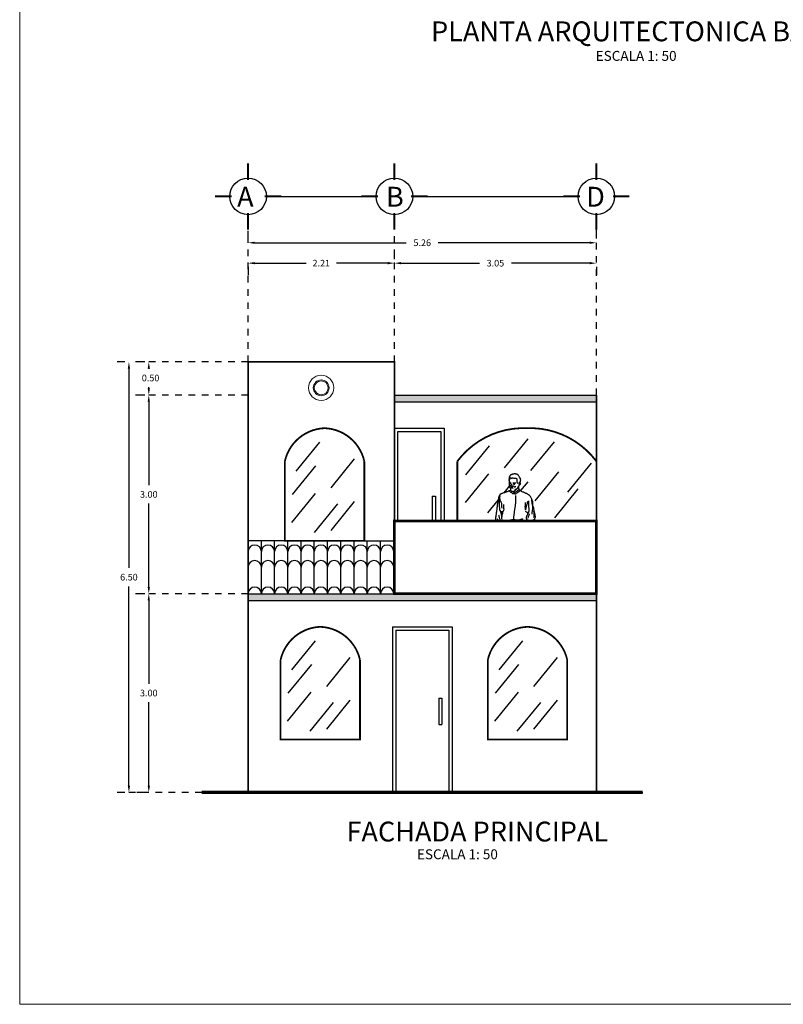
# Model space of a CAD drawing. Units: millimetres. Extents: x 15415.8 to 15462.5, y 11650.4 to 11728.7.
# Drawn here: x 15417.5 to 15429.1, y 11687.9 to 11702.8 of the extents above; entities that cross this region are included whole.
import ezdxf

# ---------------------------------------------------------------- set-up
doc = ezdxf.new("R2010")
doc.units = ezdxf.units.MM
doc.header["$LTSCALE"] = 0.5
doc.linetypes.add('CENTER2', pattern=[28.575, 19.05, -3.175, 3.175, -3.175])
for name, color, linetype in [('ALZADOS', 9, 'Continuous'), ('CIRCEJES', 206, 'Continuous'), ('contor', 1, 'Continuous'), ('EJSCOT', 2, 'CENTER2'), ('ESCALA-HUMANA', 24, 'Continuous'), ('LINEJS', 32, 'Continuous'), ('puertas', 36, 'Continuous'), ('tejas', 1, 'Continuous'), ('TEXT', 18, 'Continuous'), ('TEXT2', 119, 'Continuous'), ('ventana', 11, 'Continuous')]:
    doc.layers.add(name, color=color, linetype=linetype)
doc.layers.add('MURO', color=7, linetype='Continuous', lineweight=13)
doc.styles.add('RomanS', font='romans.shx')
doc.dimstyles.get("Standard").update_dxf_attribs({"dimtxt": 0.1, "dimasz": 0.1, "dimexe": 0.18, "dimexo": 0.0625, "dimgap": 0.09, "dimtad": 0, "dimtih": 1, "dimtoh": 1, "dimzin": 0, "dimdsep": 46, "dimtxsty": 'RomanS', "dimcen": 0.09, "dimclrd": 91, "dimclrt": 190, "dimadec": 0, "dimazin": 0, "dimtfac": 1, "dimtofl": 0, "dimtmove": 0, "dimatfit": 3, "dimfxl": 1, "dimtolj": 1, "dimtzin": 0, "dimarcsym": 0})

# ---------------------------------------------------------------- blocks, each defined once
blk = doc.blocks.new('*D51')
at = {"layer": 'Defpoints', "color": 0}
for p in [(15420.997, 11699.406), (15426.257, 11699.406), (15426.257, 11699.406)]:
    blk.add_point(p, dxfattribs=at)
at = {"layer": 'MURO', "color": 0, "lineweight": -2}
for p, q in [((15420.997, 11699.469), (15420.997, 11699.586)), ((15426.257, 11699.469), (15426.257, 11699.586))]:
    blk.add_line(p, q, dxfattribs=at)
at = {"layer": 'MURO', "color": 91, "lineweight": -2}
for p, q in [((15421.097, 11699.406), (15423.385, 11699.406)), ((15426.157, 11699.406), (15423.869, 11699.406))]:
    blk.add_line(p, q, dxfattribs=at)
at = {"layer": 'MURO', "color": 91}
for points in [[(15421.097, 11699.423), (15421.097, 11699.39), (15420.997, 11699.406)], [(15426.157, 11699.423), (15426.157, 11699.39), (15426.257, 11699.406)]]:
    blk.add_solid(points, dxfattribs=at)
at = {"layer": 'MURO', "color": 190, "insert": (15423.627, 11699.406), "char_height": 0.1, "attachment_point": 5, "style": 'RomanS'}
blk.add_mtext('\\A1;5.26', dxfattribs=at)
blk = doc.blocks.new('*D52')
at = {"color": 0, "lineweight": -2}
for p, q in [((15423.207, 11699.16), (15423.207, 11699.278)), ((15420.997, 11699.044), (15420.997, 11698.918))]:
    blk.add_line(p, q, dxfattribs=at)
at = {"color": 91, "lineweight": -2}
for p, q in [((15421.097, 11699.098), (15421.874, 11699.098)), ((15423.107, 11699.098), (15422.33, 11699.098))]:
    blk.add_line(p, q, dxfattribs=at)
at = {"color": 91}
for points in [[(15421.097, 11699.115), (15421.097, 11699.081), (15420.997, 11699.098)], [(15423.107, 11699.115), (15423.107, 11699.081), (15423.207, 11699.098)]]:
    blk.add_solid(points, dxfattribs=at)
at = {"layer": 'Defpoints', "color": 0}
for p in [(15420.997, 11699.106), (15423.207, 11699.098), (15423.207, 11699.098)]:
    blk.add_point(p, dxfattribs=at)
at = {"color": 190, "insert": (15422.102, 11699.098), "char_height": 0.1, "attachment_point": 5, "style": 'RomanS'}
blk.add_mtext('\\A1;2.21', dxfattribs=at)
blk = doc.blocks.new('*D53')
at = {"color": 0, "lineweight": -2}
for p, q in [((15423.207, 11699.16), (15423.207, 11699.278)), ((15426.257, 11699.044), (15426.257, 11698.918))]:
    blk.add_line(p, q, dxfattribs=at)
at = {"color": 91, "lineweight": -2}
for p, q in [((15423.307, 11699.098), (15424.49, 11699.098)), ((15426.157, 11699.098), (15424.974, 11699.098))]:
    blk.add_line(p, q, dxfattribs=at)
at = {"color": 91}
for points in [[(15423.307, 11699.115), (15423.307, 11699.081), (15423.207, 11699.098)], [(15426.157, 11699.115), (15426.157, 11699.081), (15426.257, 11699.098)]]:
    blk.add_solid(points, dxfattribs=at)
at = {"layer": 'Defpoints', "color": 0}
for p in [(15423.207, 11699.098), (15426.257, 11699.106), (15426.257, 11699.098)]:
    blk.add_point(p, dxfattribs=at)
at = {"color": 190, "insert": (15424.732, 11699.098), "char_height": 0.1, "attachment_point": 5, "style": 'RomanS'}
blk.add_mtext('\\A1;3.05', dxfattribs=at)
blk = doc.blocks.new('*D54')
at = {"layer": 'Defpoints', "color": 0}
for p in [(15419.197, 11697.606), (15419.197, 11697.606), (15419.197, 11691.106)]:
    blk.add_point(p, dxfattribs=at)
at = {"layer": 'LINEJS', "color": 0, "lineweight": -2}
for p, q in [((15419.135, 11697.606), (15419.017, 11697.606)), ((15419.135, 11691.106), (15419.017, 11691.106))]:
    blk.add_line(p, q, dxfattribs=at)
at = {"layer": 'LINEJS', "color": 91, "lineweight": -2}
for p, q in [((15419.197, 11697.506), (15419.197, 11694.496)), ((15419.197, 11691.206), (15419.197, 11694.216))]:
    blk.add_line(p, q, dxfattribs=at)
at = {"layer": 'LINEJS', "color": 91}
for points in [[(15419.18, 11697.506), (15419.214, 11697.506), (15419.197, 11697.606)], [(15419.18, 11691.206), (15419.214, 11691.206), (15419.197, 11691.106)]]:
    blk.add_solid(points, dxfattribs=at)
at = {"layer": 'LINEJS', "color": 190, "insert": (15419.197, 11694.356), "char_height": 0.1, "attachment_point": 5, "style": 'RomanS'}
blk.add_mtext('\\A1;6.50', dxfattribs=at)
blk = doc.blocks.new('*D55')
at = {"layer": 'Defpoints', "color": 0}
for p in [(15419.497, 11694.106), (15419.497, 11694.106), (15419.497, 11691.106)]:
    blk.add_point(p, dxfattribs=at)
at = {"layer": 'LINEJS', "color": 0, "lineweight": -2}
for p, q in [((15419.435, 11694.106), (15419.317, 11694.106)), ((15419.435, 11691.106), (15419.317, 11691.106))]:
    blk.add_line(p, q, dxfattribs=at)
at = {"layer": 'LINEJS', "color": 91, "lineweight": -2}
for p, q in [((15419.497, 11694.006), (15419.497, 11692.746)), ((15419.497, 11691.206), (15419.497, 11692.466))]:
    blk.add_line(p, q, dxfattribs=at)
at = {"layer": 'LINEJS', "color": 91}
for points in [[(15419.48, 11694.006), (15419.514, 11694.006), (15419.497, 11694.106)], [(15419.48, 11691.206), (15419.514, 11691.206), (15419.497, 11691.106)]]:
    blk.add_solid(points, dxfattribs=at)
at = {"layer": 'LINEJS', "color": 190, "insert": (15419.497, 11692.606), "char_height": 0.1, "attachment_point": 5, "style": 'RomanS'}
blk.add_mtext('\\A1;3.00', dxfattribs=at)
blk = doc.blocks.new('*D56')
at = {"layer": 'Defpoints', "color": 0}
for p in [(15419.497, 11697.106), (15419.497, 11697.106), (15419.497, 11694.106)]:
    blk.add_point(p, dxfattribs=at)
at = {"layer": 'LINEJS', "color": 0, "lineweight": -2}
for p, q in [((15419.435, 11697.106), (15419.317, 11697.106)), ((15419.435, 11694.106), (15419.317, 11694.106))]:
    blk.add_line(p, q, dxfattribs=at)
at = {"layer": 'LINEJS', "color": 91, "lineweight": -2}
for p, q in [((15419.497, 11697.006), (15419.497, 11695.746)), ((15419.497, 11694.206), (15419.497, 11695.466))]:
    blk.add_line(p, q, dxfattribs=at)
at = {"layer": 'LINEJS', "color": 91}
for points in [[(15419.48, 11697.006), (15419.514, 11697.006), (15419.497, 11697.106)], [(15419.48, 11694.206), (15419.514, 11694.206), (15419.497, 11694.106)]]:
    blk.add_solid(points, dxfattribs=at)
at = {"layer": 'LINEJS', "color": 190, "insert": (15419.497, 11695.606), "char_height": 0.1, "attachment_point": 5, "style": 'RomanS'}
blk.add_mtext('\\A1;3.00', dxfattribs=at)
blk = doc.blocks.new('*D57')
at = {"layer": 'Defpoints', "color": 0}
for p in [(15419.497, 11697.606), (15419.497, 11697.606), (15419.497, 11697.106)]:
    blk.add_point(p, dxfattribs=at)
at = {"layer": 'LINEJS', "color": 0, "lineweight": -2}
for p, q in [((15419.435, 11697.606), (15419.317, 11697.606)), ((15419.435, 11697.106), (15419.317, 11697.106))]:
    blk.add_line(p, q, dxfattribs=at)
at = {"layer": 'LINEJS', "color": 91, "lineweight": -2}
for p, q in [((15419.497, 11697.506), (15419.497, 11697.504)), ((15419.497, 11697.206), (15419.497, 11697.224))]:
    blk.add_line(p, q, dxfattribs=at)
at = {"layer": 'LINEJS', "color": 91}
for points in [[(15419.48, 11697.506), (15419.514, 11697.506), (15419.497, 11697.606)], [(15419.48, 11697.206), (15419.514, 11697.206), (15419.497, 11697.106)]]:
    blk.add_solid(points, dxfattribs=at)
at = {"layer": 'LINEJS', "color": 190, "insert": (15419.524, 11697.364), "char_height": 0.1, "attachment_point": 5, "style": 'RomanS'}
blk.add_mtext('\\A1;0.50', dxfattribs=at)

msp = doc.modelspace()

# ---------------------------------------------------------------- hatches: boundary and pattern name
h = msp.add_hatch(color=252)
h.set_gradient(color1=(132, 132, 132), color2=(163, 163, 163), one_color=1, tint=0.64)
h.paths.add_polyline_path([(15426.257, 11697.106), (15423.207, 11697.106), (15423.207, 11697.006), (15426.257, 11697.006)])
h = msp.add_hatch(color=252)
h.set_gradient(color1=(132, 132, 132), color2=(163, 163, 163), one_color=1, tint=0.64)
h.paths.add_polyline_path([(15426.257, 11694.106), (15420.997, 11694.106), (15420.997, 11694.006), (15426.257, 11694.006)])

# ---------------------------------------------------------------- linework, layer by layer
for p, q in [((15420.997, 11697.606), (15420.997, 11691.106)), ((15420.997, 11697.606), (15423.207, 11697.606)), ((15423.207, 11697.606), (15423.207, 11695.206)), ((15423.207, 11697.106), (15426.257, 11697.106)), ((15426.257, 11697.106), (15426.257, 11691.106)), ((15423.207, 11697.006), (15426.257, 11697.006)), ((15423.207, 11695.206), (15426.257, 11695.206)), ((15423.207, 11695.206), (15423.207, 11694.106)), ((15420.997, 11694.106), (15426.257, 11694.106)), ((15420.997, 11694.106), (15423.207, 11694.106)), ((15420.997, 11694.006), (15426.257, 11694.006)), ((15425.817, 11691.906), (15425.817, 11693.106)), ((15420.297, 11691.106), (15426.957, 11691.106))]:
    msp.add_line(p, q)
at = {"color": 114}
for p, q in [((15422.074, 11696.395), (15421.718, 11695.958)), ((15424.637, 11696.339), (15424.281, 11695.902)), ((15425.22, 11696.444), (15424.864, 11696.007)), ((15425.618, 11696.401), (15425.262, 11695.965)), ((15422.017, 11696.039), (15421.661, 11695.602)), ((15422.6, 11696.144), (15422.244, 11695.707)), ((15426.176, 11696.079), (15425.82, 11695.642)), ((15424.629, 11695.918), (15424.273, 11695.482)), ((15425.684, 11695.947), (15425.328, 11695.51)), ((15425.22, 11695.797), (15425.111, 11695.664)), ((15422.009, 11695.618), (15421.653, 11695.182)), ((15424.942, 11695.732), (15424.859, 11695.63)), ((15425.978, 11695.691), (15425.622, 11695.254)), ((15422.349, 11695.465), (15421.993, 11695.028)), ((15422.6, 11695.497), (15422.244, 11695.06)), ((15424.773, 11695.524), (15424.613, 11695.328)), ((15422.009, 11693.395), (15421.653, 11692.958)), ((15425.139, 11693.395), (15424.783, 11692.958)), ((15422.535, 11693.144), (15422.179, 11692.707)), ((15425.665, 11693.144), (15425.309, 11692.707)), ((15421.952, 11693.039), (15421.596, 11692.602)), ((15425.082, 11693.039), (15424.726, 11692.602)), ((15421.944, 11692.618), (15421.588, 11692.182)), ((15425.074, 11692.618), (15424.718, 11692.182)), ((15422.284, 11692.465), (15421.928, 11692.028)), ((15422.535, 11692.497), (15422.179, 11692.06)), ((15425.414, 11692.465), (15425.058, 11692.028)), ((15425.665, 11692.497), (15425.309, 11692.06))]:
    msp.add_line(p, q, dxfattribs=at)
at = {"layer": 'ALZADOS', "color": 2, "lineweight": 5, "ltscale": 5}
for centre, radius, start, end in [((15422.101, 11697.215), 0.19, 90, 270), ((15422.1, 11697.215), 0.19, 270, 90), ((15422.101, 11697.215), 0.119, 90, 270), ((15422.1, 11697.215), 0.119, 270, 90)]:
    msp.add_arc(centre, radius, start, end, dxfattribs=at)
at = {"layer": 'ALZADOS', "color": 1, "lineweight": 0, "ltscale": 5}
for centre, start, end in [((15422.101, 11697.215), 90, 270), ((15422.1, 11697.215), 270, 90)]:
    msp.add_arc(centre, 0.104, start, end, dxfattribs=at)
at = {"layer": 'CIRCEJES', "const_width": 0.03}
for points in [[(15420.997, 11700.356), (15420.997, 11700.607)], [(15423.207, 11700.356), (15423.207, 11700.607)], [(15426.257, 11700.356), (15426.257, 11700.607)], [(15420.747, 11700.106), (15420.497, 11700.106)], [(15421.247, 11700.106), (15421.497, 11700.106)], [(15422.957, 11700.106), (15422.707, 11700.106)], [(15423.457, 11700.106), (15423.707, 11700.106)], [(15426.007, 11700.106), (15425.757, 11700.106)], [(15426.507, 11700.106), (15426.757, 11700.106)], [(15420.997, 11699.856), (15420.997, 11699.606)], [(15423.207, 11699.856), (15423.207, 11699.606)], [(15426.257, 11699.856), (15426.257, 11699.606)]]:
    msp.add_lwpolyline(points, dxfattribs=at)
at = {"layer": 'CIRCEJES', "color": 0}
for centre in [(15420.997, 11700.106), (15423.207, 11700.106), (15426.257, 11700.106)]:
    msp.add_circle(centre, 0.276, dxfattribs=at)
at = {"layer": 'contor'}
for points, const_width in [([(15423.207, 11695.206), (15423.207, 11697.606), (15420.997, 11697.606), (15420.997, 11691.106)], 0.025), ([(15426.257, 11697.106), (15423.207, 11697.106), (15423.207, 11697.006), (15426.257, 11697.006), (15426.257, 11697.106)], 0.01), ([(15426.257, 11695.206), (15426.257, 11697.106)], 0.025), ([(15423.207, 11695.206), (15423.207, 11694.106), (15426.257, 11694.106), (15426.257, 11695.206), (15423.207, 11695.206)], 0.04), ([(15420.997, 11694.106), (15420.997, 11694.006), (15426.257, 11694.006), (15426.257, 11694.106), (15420.997, 11694.106)], 0.01), ([(15426.257, 11691.106), (15426.257, 11694.106)], 0.025), ([(15420.297, 11691.106), (15426.957, 11691.106)], 0.05)]:
    msp.add_lwpolyline(points, dxfattribs=dict(at, const_width=const_width))
at = {"layer": 'EJSCOT', "ltscale": 0.0005}
for p, q in [((15420.997, 11697.606), (15420.997, 11699.606)), ((15423.207, 11697.606), (15423.207, 11699.606)), ((15426.257, 11697.106), (15426.257, 11699.606)), ((15420.997, 11697.606), (15419.197, 11697.606)), ((15420.997, 11697.106), (15419.197, 11697.106)), ((15420.997, 11694.106), (15419.197, 11694.106)), ((15420.297, 11691.106), (15419.197, 11691.106))]:
    msp.add_line(p, q, dxfattribs=at)
at = {"layer": 'ESCALA-HUMANA'}
for points in [[(15425.074, 11695.901), (15425.073, 11695.902), (15425.069, 11695.904), (15425.068, 11695.905), (15425.065, 11695.905), (15425.062, 11695.907), (15425.06, 11695.908), (15425.056, 11695.909), (15425.051, 11695.912), (15425.049, 11695.912), (15425.044, 11695.913), (15425.041, 11695.913), (15425.034, 11695.914), (15425.028, 11695.915), (15425.024, 11695.915), (15425.02, 11695.914), (15425.016, 11695.914), (15425.006, 11695.913), (15425.002, 11695.913), (15424.998, 11695.912), (15424.991, 11695.909), (15424.987, 11695.908), (15424.985, 11695.907), (15424.98, 11695.905), (15424.977, 11695.904), (15424.971, 11695.903), (15424.968, 11695.901), (15424.964, 11695.9), (15424.961, 11695.898), (15424.958, 11695.897), (15424.956, 11695.896), (15424.954, 11695.893), (15424.953, 11695.891), (15424.952, 11695.888), (15424.949, 11695.882), (15424.947, 11695.881), (15424.945, 11695.876), (15424.943, 11695.871), (15424.943, 11695.869), (15424.942, 11695.865), (15424.942, 11695.863), (15424.94, 11695.859), (15424.94, 11695.858), (15424.94, 11695.853), (15424.939, 11695.849), (15424.939, 11695.847), (15424.939, 11695.845), (15424.939, 11695.843), (15424.937, 11695.838), (15424.937, 11695.838), (15424.938, 11695.833), (15424.937, 11695.828), (15424.937, 11695.819), (15424.939, 11695.813), (15424.939, 11695.807), (15424.94, 11695.804), (15424.94, 11695.8), (15424.94, 11695.795), (15424.94, 11695.789), (15424.939, 11695.788), (15424.938, 11695.787), (15424.938, 11695.785), (15424.94, 11695.782), (15424.94, 11695.778), (15424.941, 11695.776), (15424.94, 11695.773), (15424.94, 11695.771), (15424.939, 11695.769), (15424.939, 11695.765), (15424.938, 11695.762), (15424.938, 11695.756), (15424.938, 11695.753), (15424.938, 11695.751), (15424.938, 11695.746), (15424.938, 11695.742), (15424.939, 11695.74), (15424.941, 11695.737), (15424.942, 11695.732), (15424.943, 11695.73), (15424.944, 11695.726), (15424.945, 11695.724), (15424.947, 11695.72), (15424.95, 11695.716), (15424.951, 11695.713), (15424.951, 11695.711), (15424.952, 11695.708), (15424.953, 11695.707), (15424.954, 11695.705), (15424.955, 11695.704), (15424.957, 11695.696), (15424.958, 11695.694), (15424.959, 11695.691), (15424.96, 11695.689), (15424.96, 11695.687), (15424.961, 11695.682), (15424.961, 11695.679), (15424.961, 11695.678), (15424.961, 11695.676), (15424.961, 11695.672), (15424.961, 11695.669), (15424.959, 11695.668), (15424.958, 11695.667), (15424.957, 11695.663), (15424.953, 11695.662), (15424.95, 11695.661), (15424.948, 11695.66), (15424.947, 11695.66), (15424.944, 11695.659), (15424.942, 11695.659), (15424.938, 11695.659), (15424.935, 11695.658), (15424.931, 11695.657), (15424.929, 11695.656), (15424.926, 11695.655), (15424.923, 11695.653), (15424.919, 11695.65), (15424.911, 11695.647), (15424.906, 11695.646), (15424.902, 11695.646), (15424.897, 11695.643), (15424.893, 11695.642), (15424.889, 11695.641), (15424.885, 11695.64), (15424.88, 11695.637), (15424.874, 11695.634), (15424.872, 11695.634), (15424.867, 11695.632), (15424.865, 11695.631), (15424.859, 11695.63), (15424.854, 11695.628), (15424.851, 11695.626), (15424.845, 11695.627), (15424.841, 11695.625), (15424.837, 11695.624), (15424.833, 11695.621), (15424.829, 11695.618), (15424.824, 11695.615), (15424.82, 11695.613), (15424.806, 11695.604), (15424.803, 11695.602), (15424.799, 11695.6), (15424.796, 11695.595), (15424.794, 11695.591), (15424.791, 11695.588), (15424.789, 11695.581), (15424.786, 11695.574), (15424.784, 11695.568), (15424.779, 11695.558), (15424.777, 11695.544), (15424.777, 11695.537), (15424.773, 11695.527), (15424.771, 11695.515), (15424.769, 11695.504), (15424.769, 11695.496), (15424.767, 11695.483), (15424.766, 11695.473), (15424.763, 11695.458), (15424.76, 11695.446), (15424.757, 11695.428), (15424.756, 11695.417), (15424.754, 11695.403), (15424.753, 11695.39), (15424.752, 11695.376), (15424.75, 11695.36), (15424.749, 11695.355), (15424.749, 11695.351), (15424.749, 11695.349), (15424.747, 11695.344), (15424.745, 11695.341), (15424.746, 11695.331), (15424.745, 11695.325), (15424.744, 11695.317), (15424.742, 11695.311), (15424.741, 11695.302), (15424.74, 11695.293), (15424.739, 11695.291), (15424.736, 11695.283), (15424.736, 11695.277), (15424.736, 11695.265), (15424.735, 11695.26), (15424.733, 11695.253), (15424.732, 11695.242), (15424.732, 11695.234), (15424.733, 11695.226), (15424.734, 11695.217), (15424.734, 11695.211), (15424.734, 11695.206)], [(15425.108, 11695.791), (15425.108, 11695.794), (15425.11, 11695.799), (15425.111, 11695.809), (15425.113, 11695.816), (15425.114, 11695.823), (15425.113, 11695.829), (15425.109, 11695.84), (15425.109, 11695.848), (15425.107, 11695.853), (15425.098, 11695.865), (15425.092, 11695.877), (15425.088, 11695.883), (15425.08, 11695.892), (15425.077, 11695.897), (15425.072, 11695.903)], [(15424.958, 11695.785), (15424.958, 11695.785), (15424.957, 11695.786), (15424.955, 11695.786), (15424.951, 11695.786), (15424.948, 11695.785), (15424.946, 11695.784), (15424.943, 11695.783), (15424.941, 11695.782)], [(15425.069, 11695.771), (15425.067, 11695.774), (15425.066, 11695.777), (15425.066, 11695.779), (15425.065, 11695.783), (15425.063, 11695.787), (15425.062, 11695.796), (15425.062, 11695.802), (15425.061, 11695.81), (15425.061, 11695.818), (15425.06, 11695.829), (15425.059, 11695.835), (15425.058, 11695.839), (15425.057, 11695.842), (15425.052, 11695.847), (15425.046, 11695.849), (15425.039, 11695.848), (15425.029, 11695.848), (15425.023, 11695.848), (15425.013, 11695.848), (15425, 11695.849), (15424.995, 11695.849), (15424.987, 11695.849), (15424.982, 11695.848), (15424.97, 11695.848), (15424.968, 11695.85), (15424.957, 11695.857), (15424.953, 11695.852), (15424.953, 11695.851), (15424.952, 11695.849), (15424.949, 11695.839), (15424.947, 11695.835), (15424.946, 11695.825), (15424.942, 11695.815)], [(15424.971, 11695.769), (15424.969, 11695.773), (15424.965, 11695.774), (15424.962, 11695.774), (15424.961, 11695.774), (15424.957, 11695.774), (15424.951, 11695.773), (15424.949, 11695.773), (15424.95, 11695.772), (15424.953, 11695.771), (15424.957, 11695.772), (15424.959, 11695.773), (15424.966, 11695.773)], [(15424.962, 11695.747), (15424.96, 11695.741), (15424.958, 11695.737), (15424.956, 11695.732), (15424.954, 11695.73), (15424.95, 11695.729), (15424.95, 11695.729)], [(15424.964, 11695.767), (15424.962, 11695.766), (15424.96, 11695.765), (15424.958, 11695.764), (15424.957, 11695.764), (15424.953, 11695.764)], [(15424.97, 11695.747), (15424.969, 11695.743), (15424.969, 11695.738), (15424.966, 11695.735), (15424.966, 11695.732), (15424.969, 11695.729), (15424.969, 11695.726), (15424.971, 11695.725), (15424.972, 11695.725), (15424.974, 11695.723), (15424.976, 11695.725), (15424.979, 11695.726), (15424.982, 11695.728), (15424.985, 11695.727), (15424.99, 11695.726), (15424.994, 11695.726), (15424.997, 11695.727), (15424.999, 11695.73), (15425.001, 11695.734), (15425.001, 11695.737), (15425.001, 11695.738), (15424.999, 11695.74), (15424.997, 11695.742)], [(15424.971, 11695.746), (15424.973, 11695.749), (15424.975, 11695.751), (15424.976, 11695.753), (15424.978, 11695.757), (15424.979, 11695.759)], [(15424.994, 11695.78), (15424.995, 11695.78), (15424.998, 11695.781), (15425.001, 11695.782), (15425.006, 11695.782), (15425.01, 11695.783), (15425.013, 11695.782), (15425.016, 11695.781), (15425.023, 11695.78), (15425.026, 11695.78), (15425.029, 11695.779), (15425.032, 11695.779), (15425.035, 11695.779), (15425.039, 11695.779)], [(15425.005, 11695.765), (15425.006, 11695.764), (15425.01, 11695.762), (15425.016, 11695.761), (15425.017, 11695.762), (15425.02, 11695.762), (15425.023, 11695.761), (15425.027, 11695.761)], [(15425.008, 11695.765), (15425.009, 11695.765), (15425.011, 11695.768), (15425.014, 11695.77), (15425.017, 11695.77), (15425.019, 11695.769), (15425.021, 11695.768), (15425.025, 11695.768), (15425.027, 11695.769), (15425.031, 11695.768)], [(15425.319, 11695.206), (15425.322, 11695.214), (15425.325, 11695.222), (15425.328, 11695.233), (15425.329, 11695.24), (15425.334, 11695.254), (15425.335, 11695.264), (15425.337, 11695.273), (15425.334, 11695.291), (15425.332, 11695.3), (15425.328, 11695.314), (15425.326, 11695.322), (15425.32, 11695.341), (15425.319, 11695.354), (15425.315, 11695.37), (15425.313, 11695.388), (15425.311, 11695.401), (15425.306, 11695.414), (15425.303, 11695.422), (15425.298, 11695.431), (15425.296, 11695.454), (15425.299, 11695.467), (15425.297, 11695.481), (15425.295, 11695.5), (15425.287, 11695.519), (15425.286, 11695.524), (15425.279, 11695.542), (15425.272, 11695.555), (15425.269, 11695.562), (15425.262, 11695.572), (15425.248, 11695.587), (15425.23, 11695.599), (15425.216, 11695.609), (15425.2, 11695.618), (15425.192, 11695.62), (15425.185, 11695.624), (15425.17, 11695.631), (15425.154, 11695.638), (15425.144, 11695.641), (15425.138, 11695.644), (15425.126, 11695.651), (15425.117, 11695.658), (15425.106, 11695.668), (15425.098, 11695.666), (15425.096, 11695.673), (15425.09, 11695.683), (15425.087, 11695.692), (15425.086, 11695.696), (15425.086, 11695.7), (15425.084, 11695.708), (15425.085, 11695.712), (15425.085, 11695.718), (15425.086, 11695.726), (15425.088, 11695.733), (15425.093, 11695.742), (15425.096, 11695.744), (15425.102, 11695.751), (15425.105, 11695.755), (15425.11, 11695.764), (15425.111, 11695.768), (15425.11, 11695.774), (15425.104, 11695.786), (15425.105, 11695.789), (15425.099, 11695.788), (15425.093, 11695.788), (15425.089, 11695.784), (15425.086, 11695.78), (15425.085, 11695.778)], [(15425.091, 11695.766), (15425.093, 11695.768), (15425.094, 11695.77), (15425.095, 11695.772), (15425.098, 11695.774), (15425.099, 11695.772), (15425.1, 11695.769), (15425.098, 11695.763), (15425.096, 11695.76), (15425.093, 11695.756), (15425.089, 11695.753), (15425.09, 11695.757), (15425.091, 11695.76), (15425.091, 11695.762), (15425.092, 11695.764), (15425.092, 11695.766)], [(15424.8, 11695.591), (15424.797, 11695.58), (15424.794, 11695.566), (15424.791, 11695.55), (15424.789, 11695.524), (15424.788, 11695.513), (15424.789, 11695.487), (15424.788, 11695.47), (15424.788, 11695.447), (15424.79, 11695.423), (15424.792, 11695.4), (15424.794, 11695.379), (15424.798, 11695.364), (15424.807, 11695.348), (15424.81, 11695.338), (15424.813, 11695.326), (15424.817, 11695.311), (15424.819, 11695.304), (15424.824, 11695.286), (15424.825, 11695.283)], [(15425.099, 11695.666), (15425.099, 11695.661), (15425.097, 11695.657), (15425.094, 11695.653), (15425.09, 11695.65), (15425.086, 11695.646), (15425.081, 11695.643), (15425.073, 11695.637), (15425.068, 11695.634), (15425.061, 11695.629), (15425.055, 11695.625), (15425.046, 11695.618), (15425.039, 11695.611), (15425.034, 11695.609), (15425.03, 11695.608), (15425.028, 11695.608), (15425.027, 11695.612), (15425.025, 11695.617), (15425.022, 11695.623), (15425.018, 11695.626), (15425.016, 11695.629), (15425.016, 11695.63), (15425.014, 11695.628), (15425.012, 11695.626), (15425.011, 11695.623), (15425.01, 11695.619), (15425.006, 11695.611), (15425.004, 11695.61), (15425.001, 11695.613), (15424.996, 11695.615), (15424.992, 11695.618), (15424.987, 11695.622), (15424.979, 11695.629), (15424.973, 11695.633), (15424.967, 11695.636), (15424.961, 11695.639), (15424.957, 11695.643), (15424.953, 11695.646), (15424.95, 11695.65), (15424.948, 11695.654), (15424.947, 11695.657)], [(15425.074, 11695.667), (15425.068, 11695.663), (15425.059, 11695.655), (15425.051, 11695.649), (15425.046, 11695.646), (15425.034, 11695.64), (15425.029, 11695.637), (15425.025, 11695.636), (15425.02, 11695.634), (15425.017, 11695.634), (15425.008, 11695.638), (15425.004, 11695.641), (15424.997, 11695.645), (15424.992, 11695.652), (15424.991, 11695.652), (15424.986, 11695.652), (15424.974, 11695.656), (15424.969, 11695.659), (15424.966, 11695.664), (15424.966, 11695.67), (15424.964, 11695.676)], [(15424.967, 11695.707), (15424.968, 11695.707), (15424.972, 11695.708), (15424.976, 11695.709), (15424.981, 11695.707), (15424.984, 11695.707), (15424.99, 11695.707), (15424.996, 11695.707), (15424.999, 11695.705), (15424.994, 11695.701), (15424.992, 11695.701), (15424.99, 11695.701), (15424.987, 11695.701), (15424.984, 11695.703), (15424.981, 11695.705), (15424.979, 11695.706), (15424.977, 11695.707), (15424.975, 11695.707), (15424.972, 11695.708), (15424.971, 11695.709)], [(15424.99, 11695.648), (15424.994, 11695.649), (15425.004, 11695.65), (15425.012, 11695.653), (15425.021, 11695.659), (15425.026, 11695.667)], [(15425.034, 11695.587), (15425.034, 11695.584), (15425.034, 11695.581), (15425.034, 11695.576), (15425.035, 11695.568), (15425.035, 11695.565), (15425.035, 11695.56), (15425.035, 11695.556), (15425.035, 11695.552), (15425.035, 11695.548), (15425.037, 11695.534), (15425.035, 11695.52), (15425.034, 11695.512), (15425.034, 11695.504), (15425.033, 11695.501), (15425.034, 11695.492), (15425.034, 11695.487), (15425.034, 11695.48), (15425.035, 11695.474), (15425.033, 11695.467), (15425.031, 11695.452), (15425.03, 11695.447), (15425.03, 11695.437), (15425.028, 11695.432), (15425.028, 11695.425), (15425.026, 11695.414), (15425.024, 11695.404), (15425.023, 11695.393), (15425.021, 11695.382), (15425.019, 11695.369), (15425.018, 11695.363), (15425.016, 11695.352), (15425.015, 11695.343), (15425.015, 11695.331), (15425.013, 11695.316), (15425.012, 11695.305), (15425.01, 11695.292), (15425.009, 11695.282), (15425.006, 11695.274), (15425.004, 11695.265), (15425.004, 11695.258), (15425.004, 11695.246), (15425.004, 11695.234), (15425.004, 11695.228)], [(15425.01, 11695.731), (15425.012, 11695.73), (15425.013, 11695.727), (15425.014, 11695.724), (15425.015, 11695.723), (15425.016, 11695.722), (15425.022, 11695.721), (15425.025, 11695.721), (15425.028, 11695.722), (15425.034, 11695.725), (15425.04, 11695.727)], [(15425.023, 11695.66), (15425.024, 11695.661), (15425.025, 11695.662), (15425.028, 11695.666), (15425.03, 11695.671), (15425.032, 11695.674), (15425.033, 11695.678), (15425.034, 11695.682), (15425.035, 11695.691)], [(15425.037, 11695.673), (15425.04, 11695.676), (15425.044, 11695.681), (15425.047, 11695.684), (15425.053, 11695.69), (15425.056, 11695.693), (15425.06, 11695.696), (15425.065, 11695.702), (15425.071, 11695.711), (15425.075, 11695.722), (15425.076, 11695.726)], [(15425.085, 11695.685), (15425.085, 11695.683), (15425.082, 11695.676), (15425.078, 11695.672)], [(15424.8, 11695.543), (15424.8, 11695.541), (15424.8, 11695.537), (15424.801, 11695.526), (15424.803, 11695.515), (15424.806, 11695.507), (15424.812, 11695.497), (15424.815, 11695.492), (15424.818, 11695.485), (15424.822, 11695.471), (15424.824, 11695.462), (15424.825, 11695.453), (15424.825, 11695.445), (15424.825, 11695.438), (15424.825, 11695.427), (15424.825, 11695.419), (15424.826, 11695.412), (15424.827, 11695.404), (15424.827, 11695.398)], [(15424.853, 11695.451), (15424.853, 11695.45), (15424.854, 11695.442), (15424.855, 11695.428), (15424.855, 11695.42), (15424.855, 11695.409), (15424.856, 11695.398), (15424.858, 11695.383), (15424.854, 11695.365), (15424.848, 11695.351), (15424.841, 11695.334), (15424.839, 11695.319), (15424.835, 11695.304), (15424.831, 11695.29), (15424.828, 11695.277), (15424.827, 11695.269)], [(15425.187, 11695.371), (15425.186, 11695.378), (15425.186, 11695.386), (15425.186, 11695.392), (15425.184, 11695.405), (15425.183, 11695.411), (15425.183, 11695.419), (15425.183, 11695.426), (15425.185, 11695.438), (15425.185, 11695.446), (15425.184, 11695.461), (15425.184, 11695.471), (15425.184, 11695.485)], [(15425.189, 11695.375), (15425.19, 11695.381), (15425.193, 11695.39), (15425.197, 11695.405), (15425.198, 11695.411), (15425.2, 11695.419), (15425.202, 11695.43), (15425.206, 11695.442), (15425.208, 11695.448), (15425.212, 11695.459), (15425.215, 11695.467), (15425.215, 11695.47), (15425.216, 11695.472), (15425.218, 11695.482), (15425.229, 11695.498), (15425.23, 11695.502)], [(15425.229, 11695.322), (15425.231, 11695.326), (15425.232, 11695.328), (15425.234, 11695.332), (15425.235, 11695.336), (15425.237, 11695.339), (15425.238, 11695.345), (15425.239, 11695.348), (15425.24, 11695.354), (15425.241, 11695.36), (15425.242, 11695.366), (15425.241, 11695.371), (15425.241, 11695.379), (15425.24, 11695.386), (15425.24, 11695.396), (15425.239, 11695.407), (15425.238, 11695.418), (15425.238, 11695.426), (15425.238, 11695.433), (15425.237, 11695.439), (15425.238, 11695.456), (15425.238, 11695.469), (15425.238, 11695.471), (15425.237, 11695.476), (15425.237, 11695.479), (15425.237, 11695.484), (15425.238, 11695.496), (15425.239, 11695.508)], [(15425.275, 11695.539), (15425.275, 11695.537), (15425.275, 11695.535), (15425.275, 11695.531), (15425.275, 11695.528), (15425.275, 11695.526), (15425.276, 11695.52), (15425.276, 11695.516), (15425.277, 11695.511), (15425.278, 11695.506), (15425.279, 11695.501), (15425.28, 11695.498), (15425.28, 11695.496), (15425.28, 11695.491), (15425.281, 11695.485), (15425.282, 11695.479), (15425.284, 11695.471), (15425.287, 11695.46), (15425.288, 11695.453), (15425.29, 11695.44), (15425.291, 11695.432), (15425.292, 11695.424), (15425.293, 11695.416), (15425.293, 11695.407), (15425.292, 11695.401), (15425.291, 11695.39), (15425.29, 11695.38), (15425.289, 11695.369), (15425.288, 11695.364), (15425.285, 11695.35), (15425.283, 11695.34), (15425.283, 11695.338), (15425.282, 11695.327), (15425.28, 11695.316), (15425.28, 11695.307)], [(15424.806, 11695.206), (15424.806, 11695.209), (15424.804, 11695.225), (15424.801, 11695.239), (15424.796, 11695.258), (15424.788, 11695.282), (15424.784, 11695.293)], [(15424.827, 11695.237), (15424.827, 11695.24), (15424.829, 11695.248), (15424.829, 11695.257), (15424.829, 11695.265), (15424.83, 11695.273), (15424.831, 11695.293), (15424.832, 11695.299), (15424.833, 11695.306), (15424.833, 11695.321), (15424.832, 11695.336), (15424.831, 11695.346), (15424.831, 11695.351), (15424.832, 11695.346), (15424.832, 11695.336), (15424.834, 11695.334)], [(15425.206, 11695.206), (15425.205, 11695.212), (15425.205, 11695.219), (15425.208, 11695.222), (15425.212, 11695.222), (15425.209, 11695.229), (15425.206, 11695.237), (15425.204, 11695.243), (15425.202, 11695.249), (15425.201, 11695.254), (15425.203, 11695.266), (15425.204, 11695.269), (15425.206, 11695.274), (15425.208, 11695.281), (15425.212, 11695.288), (15425.214, 11695.291), (15425.216, 11695.295), (15425.218, 11695.299), (15425.222, 11695.309), (15425.223, 11695.321), (15425.222, 11695.329), (15425.217, 11695.331), (15425.212, 11695.335), (15425.204, 11695.337), (15425.199, 11695.34), (15425.196, 11695.343), (15425.193, 11695.35), (15425.191, 11695.356)], [(15425.244, 11695.312), (15425.241, 11695.301), (15425.238, 11695.286), (15425.233, 11695.277), (15425.228, 11695.266), (15425.221, 11695.246), (15425.221, 11695.246)], [(15425.31, 11695.255), (15425.311, 11695.262), (15425.315, 11695.269), (15425.316, 11695.275), (15425.316, 11695.284), (15425.317, 11695.294), (15425.317, 11695.302), (15425.318, 11695.311), (15425.318, 11695.315), (15425.317, 11695.328), (15425.316, 11695.336), (15425.315, 11695.345), (15425.313, 11695.348), (15425.313, 11695.358), (15425.315, 11695.362)], [(15424.767, 11695.206), (15424.767, 11695.211), (15424.767, 11695.223), (15424.766, 11695.235)], [(15424.83, 11695.206), (15424.83, 11695.208), (15424.83, 11695.211), (15424.831, 11695.213), (15424.831, 11695.216), (15424.831, 11695.22), (15424.831, 11695.222), (15424.832, 11695.226), (15424.833, 11695.225), (15424.834, 11695.223), (15424.837, 11695.221), (15424.839, 11695.218), (15424.845, 11695.215), (15424.846, 11695.215), (15424.849, 11695.214), (15424.852, 11695.213), (15424.855, 11695.209), (15424.859, 11695.207), (15424.859, 11695.206), (15424.859, 11695.206)], [(15424.86, 11695.212), (15424.87, 11695.209), (15424.876, 11695.208), (15424.886, 11695.209), (15424.9, 11695.209), (15424.91, 11695.209), (15424.918, 11695.21), (15424.933, 11695.214), (15424.948, 11695.217), (15424.961, 11695.22), (15424.97, 11695.222), (15424.984, 11695.225), (15424.993, 11695.226), (15425.005, 11695.228), (15425.023, 11695.227), (15425.032, 11695.227), (15425.048, 11695.224), (15425.058, 11695.223), (15425.064, 11695.222), (15425.079, 11695.221), (15425.091, 11695.223), (15425.104, 11695.227), (15425.112, 11695.229), (15425.121, 11695.231), (15425.133, 11695.237), (15425.142, 11695.239), (15425.141, 11695.231), (15425.136, 11695.227), (15425.128, 11695.223), (15425.12, 11695.221), (15425.113, 11695.219), (15425.106, 11695.218), (15425.1, 11695.216), (15425.09, 11695.213), (15425.078, 11695.211), (15425.067, 11695.209), (15425.049, 11695.206)], [(15424.898, 11695.206), (15424.891, 11695.209), (15424.884, 11695.214)], [(15425.139, 11695.206), (15425.142, 11695.208), (15425.145, 11695.213), (15425.148, 11695.216)], [(15425.218, 11695.218), (15425.229, 11695.221), (15425.243, 11695.219), (15425.256, 11695.216), (15425.268, 11695.214), (15425.284, 11695.215), (15425.293, 11695.216), (15425.302, 11695.22), (15425.311, 11695.225), (15425.32, 11695.231), (15425.325, 11695.241), (15425.33, 11695.251), (15425.332, 11695.253)]]:
    msp.add_lwpolyline(points, dxfattribs=at)
at = {"layer": 'LINEJS'}
for p, q in [((15421.497, 11700.106), (15422.707, 11700.106)), ((15423.707, 11700.106), (15425.757, 11700.106))]:
    msp.add_line(p, q, dxfattribs=at)
at = {"layer": 'MURO'}
msp.add_lwpolyline([(15417.547, 11717.905), (15462.547, 11717.905), (15462.547, 11687.905), (15417.547, 11687.905)], close=True, dxfattribs=at)
at = {"layer": 'puertas'}
for p, q in [((15423.207, 11696.606), (15423.957, 11696.606)), ((15423.257, 11696.556), (15423.907, 11696.556)), ((15423.257, 11695.206), (15423.257, 11696.556)), ((15423.907, 11696.556), (15423.907, 11695.206)), ((15423.957, 11696.606), (15423.957, 11695.206)), ((15423.775, 11695.581), (15423.825, 11695.581)), ((15423.775, 11695.581), (15423.775, 11695.206)), ((15423.825, 11695.581), (15423.825, 11695.206)), ((15423.177, 11693.606), (15423.177, 11691.106)), ((15423.177, 11693.606), (15424.077, 11693.606)), ((15423.227, 11693.556), (15424.027, 11693.556)), ((15423.227, 11693.556), (15423.227, 11691.106)), ((15424.027, 11693.556), (15424.027, 11691.106)), ((15424.077, 11693.606), (15424.077, 11691.106)), ((15423.875, 11692.531), (15423.925, 11692.531)), ((15423.875, 11692.531), (15423.875, 11692.131)), ((15423.925, 11692.531), (15423.925, 11692.131)), ((15423.875, 11692.131), (15423.925, 11692.131))]:
    msp.add_line(p, q, dxfattribs=at)
at = {"layer": 'tejas'}
for p, q in [((15421.552, 11694.906), (15420.997, 11694.906)), ((15421.197, 11694.106), (15421.197, 11694.906)), ((15421.397, 11694.106), (15421.397, 11694.906)), ((15421.597, 11694.106), (15421.597, 11694.906)), ((15421.797, 11694.106), (15421.797, 11694.906)), ((15421.997, 11694.106), (15421.997, 11694.906)), ((15422.197, 11694.106), (15422.197, 11694.906)), ((15422.397, 11694.106), (15422.397, 11694.906)), ((15422.597, 11694.106), (15422.597, 11694.906)), ((15422.752, 11694.906), (15423.207, 11694.906)), ((15422.797, 11694.106), (15422.797, 11694.906)), ((15422.997, 11694.106), (15422.997, 11694.906))]:
    msp.add_line(p, q, dxfattribs=at)
for centre in [(15421.097, 11694.741), (15421.297, 11694.741), (15421.497, 11694.741), (15421.697, 11694.741), (15421.897, 11694.741), (15422.097, 11694.741), (15422.297, 11694.741), (15422.497, 11694.741), (15422.697, 11694.741), (15422.897, 11694.741), (15423.097, 11694.741), (15421.097, 11694.506), (15421.297, 11694.506), (15421.497, 11694.506), (15421.697, 11694.506), (15421.897, 11694.506), (15422.097, 11694.506), (15422.297, 11694.506), (15422.497, 11694.506), (15422.697, 11694.506), (15422.897, 11694.506), (15423.097, 11694.506), (15421.097, 11694.106), (15421.297, 11694.106), (15421.497, 11694.106), (15421.697, 11694.106), (15421.897, 11694.106), (15422.097, 11694.106), (15422.297, 11694.106), (15422.497, 11694.106), (15422.697, 11694.106), (15422.897, 11694.106), (15423.097, 11694.106)]:
    msp.add_arc(centre, 0.1, 0, 180, dxfattribs=at)
at = {"layer": 'ventana', "const_width": 0.0265}
for points in [[(15421.552, 11696.106), (15421.552, 11694.906), (15422.752, 11694.906), (15422.752, 11696.106, 0.340609), (15422.152, 11696.606, 0.340609)], [(15421.487, 11693.106), (15421.487, 11691.906), (15422.687, 11691.906), (15422.687, 11693.106, 0.340609), (15422.087, 11693.606, 0.340609)], [(15424.617, 11693.106), (15424.617, 11691.906), (15425.817, 11691.906), (15425.817, 11693.106, 0.340609), (15425.217, 11693.606, 0.340609)]]:
    msp.add_lwpolyline(points, format="xyb", close=True, dxfattribs=at)
msp.add_lwpolyline([(15426.257, 11696.106, 0.225941), (15425.304, 11696.606), (15425.11, 11696.606, 0.225941), (15424.157, 11696.106), (15424.157, 11695.206)], format="xyb", dxfattribs=at)

# ---------------------------------------------------------------- texts
at = {"layer": 'TEXT', "char_height": 0.3, "attachment_point": 1, "style": 'RomanS'}
for s, insert, width in [('{\\fBodoni MT Condensed|b0|i0|c0|p18;PLANTA ARQUITECTONICA BAJA}', (15423.76, 11702.749), 14.16122), ('{\\fArial Black|b0|i0|c0|p34;A}', (15420.831, 11700.251), 0.17915), ('{\\fArial Black|b0|i0|c0|p34;B}', (15423.079, 11700.251), 0.17915), ('{\\fArial Black|b0|i0|c0|p34;D}', (15426.103, 11700.251), 0.17915), ('{\\fBodoni MT Condensed|b0|i0|c0|p18;FACHADA PRINCIPAL}', (15422.483, 11690.664), 14.16122)]:
    msp.add_mtext(s, dxfattribs=dict(at, insert=insert, width=width))
at = {"layer": 'TEXT2', "char_height": 0.15, "width": 1.78697, "attachment_point": 1, "style": 'RomanS'}
for insert in [(15426.246, 11702.303), (15423.547, 11690.246)]:
    msp.add_mtext('{\\fVerdana|b0|i0|c0|p34;ESCALA 1: 50}', dxfattribs=dict(at, insert=insert))

# ---------------------------------------------------------------- dimensions: what is measured, and where the dimension line sits
for base, p1, p2, picture, middle in [((15423.207, 11699.098), (15420.997, 11699.106), (15423.207, 11699.098), '*D52', (15422.102, 11699.098)), ((15426.257, 11699.098), (15423.207, 11699.098), (15426.257, 11699.106), '*D53', (15424.732, 11699.098))]:
    dim = msp.add_linear_dim(base=base, p1=p1, p2=p2, dimstyle='Standard')
    dim.commit()
    dim.dimension.update_dxf_attribs({"geometry": picture, "text_midpoint": middle})
at = {"layer": 'LINEJS'}
for base, p1, p2, picture, middle in [((15419.197, 11697.606), (15419.197, 11691.106), (15419.197, 11697.606), '*D54', (15419.197, 11694.356)), ((15419.497, 11697.106), (15419.497, 11694.106), (15419.497, 11697.106), '*D56', (15419.497, 11695.606)), ((15419.497, 11694.106), (15419.497, 11691.106), (15419.497, 11694.106), '*D55', (15419.497, 11692.606))]:
    dim = msp.add_linear_dim(base=base, p1=p1, p2=p2, angle=90, dimstyle='Standard', dxfattribs=at)
    dim.commit()
    dim.dimension.update_dxf_attribs({"geometry": picture, "text_midpoint": middle})
dim = msp.add_linear_dim(base=(15419.497, 11697.606), p1=(15419.497, 11697.106), p2=(15419.497, 11697.606), angle=90, dimstyle='Standard', override={"dimtmove": 1}, dxfattribs=at)
dim.commit()
dim.dimension.update_dxf_attribs({"geometry": '*D57', "text_midpoint": (15419.524, 11697.364), "dimtype": 160})
at = {"layer": 'MURO'}
dim = msp.add_linear_dim(base=(15426.257, 11699.406), p1=(15420.997, 11699.406), p2=(15426.257, 11699.406), dimstyle='Standard', dxfattribs=at)
dim.commit()
dim.dimension.update_dxf_attribs({"geometry": '*D51', "text_midpoint": (15423.627, 11699.406)})

doc.saveas('drawing.dxf')
